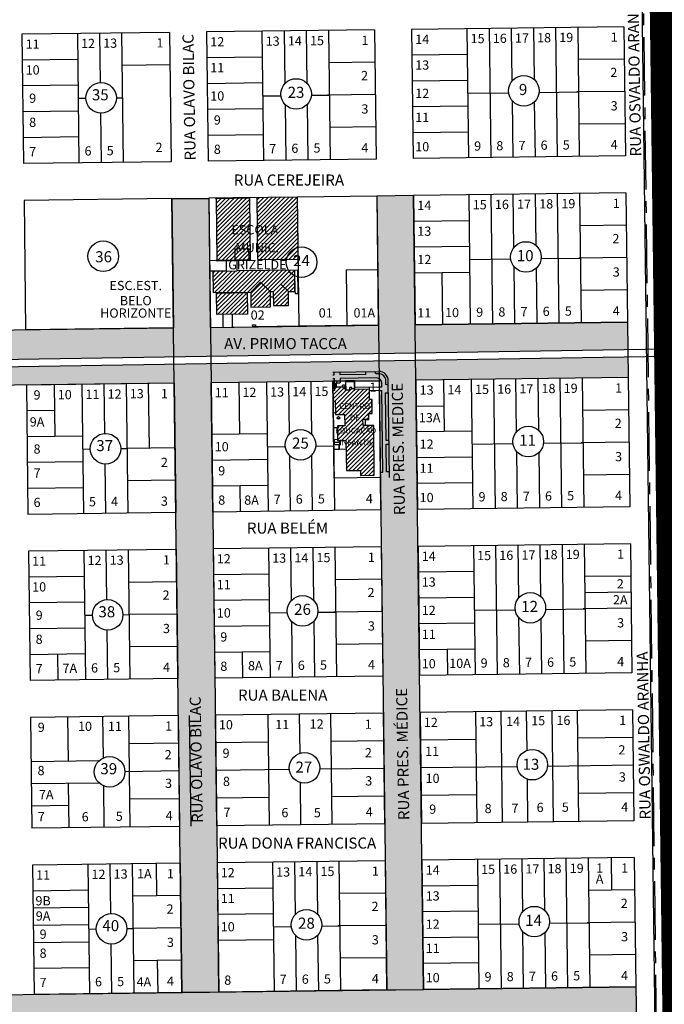
# Model space of a CAD drawing. Units: millimetres. Extents: x 2890 to 9063, y -132 to 4549.
# Drawn here: x 7838 to 8187, y 3235 to 3769 of the extents above; entities that cross this region are included whole.
import ezdxf
from ezdxf.enums import TextEntityAlignment as Align

# ---------------------------------------------------------------- set-up
doc = ezdxf.new("R2010")
doc.units = ezdxf.units.MM
for name, pattern in [('CENTER', [50.8, 31.75, -6.35, 6.35, -6.35]), ('CONTÍNUO', [0]), ('DASHED', [0.75, 0.5, -0.25])]:
    doc.linetypes.add(name, pattern=pattern)
for name, color, linetype in [('001pena01cor007', 30, 'CONTINUOUS'), ('3', 3, 'CONTINUOUS'), ('BAIRROS', 30, 'DASHED'), ('CENTRO DE EDUCAÇÃO INFANTIL', 7, 'CONTINUOUS'), ('ESCOLA MUNICIPAL GRISELD', 7, 'CONTINUOUS'), ('LOCAL_LOTEAM', 1, 'CONTINUOUS'), ('LOTES', 1, 'CONTINUOUS'), ('PASSEIO', 170, 'CONTINUOUS'), ('PASSEIO CONSTRUÇÕES', 170, 'CONTINUOUS'), ('RUAS_SEM_RECUO', 150, 'CONTINUOUS'), ('TEXTO LOTES', 2, 'CONTÍNUO'), ('TEXTO QUADRAS', 2, 'CONTÍNUO'), ('TEXTO RUAS', 2, 'CONTINUOUS')]:
    doc.layers.add(name, color=color, linetype=linetype)
doc.layers.add('PRETO 01', color=21, linetype='CONTINUOUS', lineweight=13)
doc.layers.add('PRETO 03', color=4, linetype='CONTINUOUS', lineweight=30)
doc.styles.get("Standard").update_dxf_attribs({"font": 'arial.ttf'})

# ---------------------------------------------------------------- blocks, each defined once
blk = doc.blocks.new('recuos')
at = {"layer": 'RUAS_SEM_RECUO'}
h = blk.add_hatch(color=256, dxfattribs=at)
h.dxf.hatch_style = 1
h.paths.add_polyline_path([(1901.83, 1801.01), (1881.83, 1800.69), (1886.11, 1460.28), (1906.11, 1460.53)])
h.paths.add_polyline_path([(1900.71, 1890.25), (1880.71, 1890.25), (1881.78, 1804.69), (1901.78, 1805.01)])
h.paths.add_polyline_path([(1899.25, 1550.67), (1897.88, 1629.23), (1888.57, 1629.07), (1889.94, 1550.51)], flags=24)
h = blk.add_hatch(color=256, dxfattribs=at)
h.dxf.hatch_style = 1
h.paths.add_polyline_path([(2011.7, 1891.89), (1991.7, 1891.64), (1992.77, 1806.46), (2012.77, 1806.78)])
h.paths.add_polyline_path([(2012.82, 1802.78), (1992.82, 1802.46), (1997.1, 1461.68), (2017.1, 1461.93)])
h.paths.add_polyline_path([(1904.23, 1536.57), (2002.35, 1536.57), (2002.35, 1545.88), (1904.23, 1545.88)], flags=9)
h.paths.add_polyline_path([(2008.71, 1717.38), (2007.26, 1800.58), (1997.96, 1800.41), (1999.41, 1717.22)], flags=24)
h.paths.add_polyline_path([(2011.43, 1551.84), (2009.97, 1635.74), (1998.54, 1635.55), (2000.01, 1551.64)], flags=24)
h = blk.add_hatch(color=256, dxfattribs=at)
h.dxf.hatch_style = 1
h.paths.add_polyline_path([(1722.55, 1806.04), (1719.95, 1806.04), (1722.73, 1818.26), (1492.82, 1815.37), (1492.82, 1785.37), (1679.98, 1787.72, -1.045422), (1691.4, 1787.86), (1881.96, 1790.25), (1881.83, 1800.69), (1723.36, 1798.15)])
h.paths.add_polyline_path([(1881.59, 1820.25), (1726.22, 1818.3), (1728.95, 1806.02), (1725.9, 1806.03), (1726.25, 1802.2), (1881.78, 1804.69)])
h.paths.add_polyline_path([(1992.82, 1802.46), (1901.83, 1801.01), (1901.96, 1790.51), (1992.95, 1791.65)])
h.paths.add_polyline_path([(1992.58, 1821.65), (1901.58, 1820.5), (1901.78, 1805.01), (1992.77, 1806.46)])
h.paths.add_polyline_path([(2127.57, 1823.34), (2012.58, 1821.9), (2012.77, 1806.78), (2127.75, 1808.62)])
h.paths.add_polyline_path([(2127.8, 1804.62), (2012.82, 1802.78), (2012.95, 1791.9), (2127.94, 1793.35)])
h.paths.add_polyline_path([(1506.96, 1794.93), (1584.14, 1794.93), (1584.14, 1804.24), (1506.96, 1804.24)], flags=24)
h.paths.add_polyline_path([(1907.52, 1807.09), (1984.7, 1807.09), (1984.7, 1816.4), (1907.52, 1816.4)], flags=24)
blk.add_hatch(color=256, dxfattribs=at).paths.add_polyline_path([(2132.09, 1443.37), (2131.84, 1463.37), (1741.87, 1458.47), (1742.12, 1438.47)])
for points in [[(1906.11, 1460.53), (1886.11, 1460.28), (1880.71, 1890.25), (1900.71, 1890.25), (1906.11, 1460.53)], [(2017.1, 1461.93), (2011.7, 1891.89), (1991.7, 1891.64), (1997.1, 1461.68), (2017.1, 1461.93)], [(1492.82, 1785.37), (1492.82, 1815.37), (1881.59, 1820.25)], [(1901.58, 1820.5), (1992.58, 1821.65)], [(2012.58, 1821.9), (2127.57, 1823.34), (2127.94, 1793.35), (2012.95, 1791.9)], [(1881.96, 1790.25), (1492.82, 1785.37)], [(1992.95, 1791.65), (1901.96, 1790.51)], [(1742.37, 1438.47), (1742.12, 1458.47), (2132.09, 1463.37), (2132.34, 1443.37), (1742.37, 1438.47)]]:
    blk.add_lwpolyline(points, dxfattribs=at)
blk = doc.blocks.new('CENTRO DE EDUCAÇÃO INFANTIL BELO')
at = {"layer": 'CENTRO DE EDUCAÇÃO INFANTIL'}
h = blk.add_hatch(dxfattribs=at)
h.set_pattern_fill('ANSI31', color=30, scale=0.5)
h.set_pattern_definition([(45, (-193586.66, -156546.8893), (-1.122532015, 1.122532015), [])])
h.paths.add_polyline_path([(21.44, 28.57), (15.69, 28.5), (15.65, 31.9), (18.75, 31.94), (18.71, 35.19), (20.56, 35.21), (20.47, 42.56), (19.17, 42.54), (19.1, 48.14), (11.3, 48.05), (11.3, 47.6), (11.15, 47.59), (11.14, 48.64), (10.99, 48.64), (9.54, 48.62), (9.53, 49.12), (8.33, 49.11), (8.34, 48.61), (8.35, 47.71), (6.15, 47.68), (6.14, 48.48), (5.64, 48.47), (5.63, 49.37), (1.32, 49.32), (0.23, 49.31), (0.25, 47.56), (-0.6, 47.55), (-0.52, 41.65), (0.63, 41.66), (0.72, 34.51), (5.72, 34.57), (5.79, 28.38), (1.84, 28.33), (1.85, 27.54), (1.87, 27.53), (1.85, 27.53), (1.94, 20.43), (6.44, 20.48), (6.65, 4.08), (13.65, 4.17), (14.25, 4.18), (14.28, 1.48), (21.78, 1.57)])
h.paths.add_polyline_path([(7.71, 30.54), (15.3, 30.54), (15.3, 35.2), (7.71, 35.2)], flags=24)
h.paths.add_polyline_path([(2.07, 17.05), (22.93, 17.05), (22.93, 21.71), (2.07, 21.71)], flags=9)
h.paths.add_polyline_path([(-0.57, 22.17), (26.39, 22.17), (26.39, 29.2), (-0.57, 29.2)], flags=9)
h.paths.add_polyline_path([(2.04, 36.6), (21.99, 36.6), (21.99, 41.43), (2.04, 41.43)], flags=9)
at = {"layer": '3'}
for p, q in [((11.09, 52.64), (-0.66, 52.5)), ((24.41, 47.41), (24.96, 3.31)), ((24.96, 3.31), (25, 0.31))]:
    blk.add_line(p, q, dxfattribs=at)
blk.add_lwpolyline([(11.24, 52.65), (24.34, 52.81), (24.41, 47.41)], dxfattribs=at)
at = {"layer": 'CENTRO DE EDUCAÇÃO INFANTIL'}
for p, q in [((6.46, 47.68), (6.41, 52.28)), ((10.94, 52.49), (10.99, 48.64)), ((11.25, 51.86), (11.25, 51.86)), ((11.26, 51.14), (11.26, 51.15)), ((11.27, 50.43), (11.27, 50.43)), ((11.28, 49.71), (11.28, 49.71)), ((11.15, 47.59), (11.3, 47.6)), ((0.71, 35.31), (-0.44, 35.3)), ((-0.02, 19.56), (3.08, 19.6)), ((2.8, 15.59), (2.77, 18.29))]:
    blk.add_line(p, q, dxfattribs=at)
at = {"layer": 'CENTRO DE EDUCAÇÃO INFANTIL', "color": 30}
for points in [[(0.23, 49.31), (0.25, 47.56), (-0.6, 47.55)], [(-0.52, 41.65), (0.63, 41.66), (0.72, 34.51), (5.72, 34.57), (5.79, 28.38), (1.84, 28.33), (1.94, 20.43), (6.44, 20.48), (6.65, 4.08), (13.65, 4.17), (14.25, 4.18), (14.28, 1.48), (21.78, 1.57), (21.44, 28.57), (15.69, 28.5), (15.65, 31.9), (18.75, 31.94), (18.71, 35.19), (20.56, 35.21), (20.47, 42.56), (19.17, 42.54), (19.1, 48.14), (11.3, 48.05)], [(5.64, 48.47), (5.63, 49.37), (1.32, 49.32)], [(6.15, 47.68), (6.14, 48.48), (5.64, 48.47)], [(9.54, 48.62), (9.53, 49.12), (8.33, 49.11), (8.34, 48.61), (8.35, 47.71), (6.15, 47.68)], [(9.54, 48.62), (10.99, 48.64), (11.14, 48.64)], [(17.09, 28.52), (17.05, 31.82), (18.85, 31.84), (18.81, 35.09), (20.66, 35.12), (20.57, 42.66), (19.27, 42.65), (19.21, 47.35), (19.18, 49.34)]]:
    blk.add_lwpolyline(points, dxfattribs=at)
at = {"layer": 'CENTRO DE EDUCAÇÃO INFANTIL'}
for points in [[(11.3, 47.6), (11.24, 52.8), (6.22, 52.73), (6.23, 52.28), (10.79, 52.34), (10.84, 48.64)], [(11.15, 47.59), (11.14, 48.64), (11.09, 52.64)], [(-0.35, 27.5), (1.87, 27.53), (1.85, 27.54)], [(6.5, 15.64), (-0.08, 15.55), (-0.11, 18.2), (2.77, 18.23), (2.8, 15.59), (-0.2, 15.55)], [(1.94, 20.88), (-0.04, 20.86), (-0.01, 18.26), (3.09, 18.3), (3.07, 20.44)]]:
    blk.add_lwpolyline(points, dxfattribs=at)
for radius in [0.7, 0.5]:
    blk.add_circle((2.38, 32.64), radius, dxfattribs=at)
blk.add_arc((5.2, 49.63), 0.88, 299.6552, 197.7839, dxfattribs=at)
at = {"layer": 'LOTES'}
for p, q in [((0, 0), (-0.66, 52.5)), ((25, 0.31), (0, 0))]:
    blk.add_line(p, q, dxfattribs=at)
at = {"layer": 'PASSEIO'}
for p, q in [((-0.72, 57.5), (24.28, 57.81)), ((-0.7, 56), (0.12, 56.01)), ((-0.68, 54), (0.14, 54.01)), ((0.12, 56.01), (0.1, 57.51)), ((3.27, 56.05), (3.26, 57.55)), ((22.82, 54.29), (3.3, 54.05)), ((3.3, 54.05), (3.32, 52.55)), ((24.38, 49.41), (25.88, 49.43)), ((25.88, 49.43), (25.86, 51.33)), ((30, 0.38), (29.34, 52.87)), ((24.41, 47.41), (25.91, 47.43)), ((26.46, 3.33), (25.91, 47.43)), ((28.27, 18.36), (29.77, 18.38)), ((24.96, 3.31), (26.46, 3.33))]:
    blk.add_line(p, q, dxfattribs=at)
for points in [[(0.16, 52.51), (0.14, 54.01)], [(17.08, 57.72), (17.1, 56.22), (3.27, 56.05)], [(29.75, 20.38), (28.25, 20.36), (27.92, 46.28), (29.42, 46.3)], [(29.96, 3.38), (28.46, 3.36), (28.27, 18.36)]]:
    blk.add_lwpolyline(points, dxfattribs=at)
blk.add_lwpolyline([(29.37, 50.29), (28.11, 50.78), (28.09, 52.61, 0.414214), (24.04, 56.56), (23.79, 56.55), (22.59, 56.54), (22.08, 57.78)], format="xyb", dxfattribs=at)
for centre, radius, start, end in [((22.86, 51.29), 3, 0.7198, 90.7198), ((24.34, 52.81), 5, 0.6964, 90.7239)]:
    blk.add_arc(centre, radius, start, end, dxfattribs=at)
at = {"layer": 'PASSEIO CONSTRUÇÕES'}
for p, q in [((0.24, 48.51), (-0.61, 48.5)), ((0.08, 52.51), (0.13, 48.51)), ((0.1, 51.51), (1.3, 51.52)), ((0.1, 51.07), (1.3, 51.08)), ((0.11, 50.63), (1.31, 50.64)), ((0.11, 50.19), (1.31, 50.2)), ((0.12, 49.75), (1.32, 49.76)), ((3.32, 52.55), (3.33, 51.65)), ((11.28, 49.25), (24.38, 49.41)), ((24.41, 47.41), (19.21, 47.35)), ((25.92, 46.65), (25.91, 46.66))]:
    blk.add_line(p, q, dxfattribs=at)
for points in [[(0.12, 49.31), (1.32, 49.32), (1.29, 51.62)], [(1.27, 52.52), (1.28, 51.62), (3.33, 51.65)]]:
    blk.add_lwpolyline(points, dxfattribs=at)
at = {"layer": 'PRETO 01'}
blk.add_line((0.09, 48.52), (0.09, 48.52), dxfattribs=at)
at = {"layer": 'PRETO 03'}
blk.add_line((10.94, 52.49), (6.22, 52.43), dxfattribs=at)
blk.add_lwpolyline([(0.16, 52.51), (0.01, 52.5), (0.02, 52.3), (-0.54, 52.29), (-0.54, 52.5), (-0.54, 52.5), (-0.66, 52.5), (-0.66, 52.5), (-0.54, 52.5)], dxfattribs=at)
at = {"layer": 'CENTRO DE EDUCAÇÃO INFANTIL'}
for s, p in [('CENTRO', (2.84, 37.46)), ('DE', (8.49, 31.31)), ('EDUCAÇÃO', (0.6, 24.24)), ('INFANTIL', (2.84, 17.82))]:
    blk.add_text(s, height=3.109, dxfattribs=at).set_placement(p)
blk = doc.blocks.new('ESCOLA MINIC. GRIZELDE')
at = {"layer": 'ESCOLA MUNICIPAL GRISELD'}
h = blk.add_hatch(dxfattribs=at)
h.set_pattern_fill('ANSI31', color=30, scale=0.5)
h.set_pattern_definition([(45, (-62389.0166, -87729.8856), (-1.122532015, 1.122532015), [])])
h.paths.add_polyline_path([(25.31, -68.59), (23.81, -68.61), (23.83, -69.71), (25.33, -69.69)])
h.paths.add_polyline_path([(28.02, -45.47), (33.39, -50.7), (34.99, -50.68), (39.04, -46.53), (43.19, -50.58), (46.74, -50.54), (46.59, -39.04), (15.5, -39.43), (9.5, -39.5), (2.2, -39.6), (2.34, -51.09), (22.79, -50.84)])
h.paths.add_polyline_path([(20.79, -51.16), (4.2, -51.37), (4.34, -62.97), (20.94, -62.76)])
h.paths.add_polyline_path([(33.39, -50.7), (28.02, -45.47), (22.79, -50.84), (22.89, -59.04), (33.49, -58.9)])
h.paths.add_polyline_path([(43.19, -50.58), (39.04, -46.53), (34.99, -50.68), (35.08, -58.18), (43.28, -58.08)])
h.paths.add_polyline_path([(48, 0.6), (26.25, 0.33), (26.67, -33.29), (48.42, -33.01)])
h.paths.add_polyline_path([(22.1, 0.13), (4.05, -0.1), (4.47, -33.72), (14.38, -33.59), (14.31, -27.39), (21.64, -27.3), (21.72, -33.5), (22.52, -33.49)])
h.paths.add_polyline_path([(21.64, -27.3), (14.31, -27.39), (14.38, -33.59), (21.72, -33.5)], flags=16)
h.paths.add_polyline_path([(12.62, -30.71), (40.03, -30.71), (40.03, -22.96), (12.62, -22.96)], flags=9)
h.paths.add_polyline_path([(9.55, -21.01), (40.48, -21.01), (40.48, -13.25), (9.55, -13.25)], flags=9)
h.paths.add_polyline_path([(7.6, -39.94), (45.12, -39.94), (45.12, -32.18), (7.6, -32.18)], flags=9)
at = {"layer": '3'}
for p, q in [((0, 0), (0.88, -69.99)), ((48.88, -69.39), (25.33, -69.69))]:
    blk.add_line(p, q, dxfattribs=at)
blk.add_lwpolyline([(48, 0.6), (0, 0), (0.88, -69.99), (23.83, -69.71)], dxfattribs=at)
at = {"layer": 'ESCOLA MUNICIPAL GRISELD', "color": 30, "ltscale": 2}
for p, q in [((22.1, 0.13), (22.52, -33.49)), ((4.05, -0.1), (4.47, -33.72)), ((4.08, -33.87), (22.87, -33.64))]:
    blk.add_line(p, q, dxfattribs=at)
at = {"layer": 'ESCOLA MUNICIPAL GRISELD', "color": 30}
for p, q in [((26.67, -33.29), (26.25, 0.33)), ((26.67, -33.29), (48.42, -33.01)), ((9.5, -39.5), (15.5, -39.43)), ((46.74, -50.84), (46.59, -39.04)), ((46.89, -50.83), (46.74, -39.04)), ((48.5, -51.61), (48.34, -39.02)), ((48.65, -51.61), (48.49, -39.01)), ((22.79, -50.84), (28.02, -45.47)), ((33.39, -50.7), (28.02, -45.47)), ((34.99, -50.68), (39.04, -46.53)), ((43.19, -50.58), (39.04, -46.53)), ((34.99, -50.68), (33.39, -50.7)), ((46.89, -50.83), (46.74, -50.84)), ((46.89, -50.83), (46.9, -51.63)), ((33.42, -53.4), (35.02, -53.38))]:
    blk.add_line(p, q, dxfattribs=at)
at = {"layer": 'ESCOLA MUNICIPAL GRISELD'}
blk.add_line((25.33, -69.69), (23.83, -69.71), dxfattribs=at)
at = {"layer": 'ESCOLA MUNICIPAL GRISELD', "color": 30, "ltscale": 2}
for points in [[(4.05, -0.1), (22.45, 0.13), (22.45, 0.28), (3.65, 0.05), (3.65, -0.1), (4.05, -0.1)], [(14.38, -33.59), (14.31, -27.39), (21.64, -27.3), (21.72, -33.5)], [(4.47, -33.72), (4.07, -33.72), (4.08, -33.87)], [(22.87, -33.64), (22.87, -33.49), (4.47, -33.72)]]:
    blk.add_lwpolyline(points, dxfattribs=at)
at = {"layer": 'ESCOLA MUNICIPAL GRISELD', "color": 30}
for points in [[(9.43, -33.8), (9.5, -39.5), (2.2, -39.6), (2.34, -51.09), (22.79, -50.84), (22.89, -59.04), (33.49, -58.9), (33.39, -50.7)], [(48.49, -39.01), (15.5, -39.43), (15.42, -33.73)], [(34.99, -50.68), (35.08, -58.18), (43.28, -58.08), (43.19, -50.58)], [(43.19, -50.58), (46.74, -50.54)], [(46.9, -51.63), (48.65, -51.61)], [(23.83, -69.71), (23.81, -68.61), (25.31, -68.59), (25.33, -69.69)]]:
    blk.add_lwpolyline(points, dxfattribs=at)
blk.add_lwpolyline([(4.2, -51.37), (20.79, -51.16), (20.94, -62.76), (4.34, -62.97)], close=True, dxfattribs=at)
at = {"layer": 'LOTES'}
blk.add_line((48, 0.6), (48.88, -69.39), dxfattribs=at)
at = {"layer": 'PASSEIO CONSTRUÇÕES'}
for p, q in [((9.43, -33.8), (0.43, -33.92)), ((9.5, -39.5), (0.5, -39.62)), ((7.66, -62.77), (7.66, -69.91)), ((12.66, -62.87), (12.66, -69.85))]:
    blk.add_line(p, q, dxfattribs=at)
at = {"layer": 'ESCOLA MUNICIPAL GRISELD'}
for s, p in [('ESCOLA', (25.01, -19.63)), ('MUNIC.', (26.33, -29.34)), ('GRIZELDE', (26.36, -38.56))]:
    blk.add_text(s, height=5, dxfattribs=at).set_placement(p, align=Align.CENTER)

msp = doc.modelspace()

# ---------------------------------------------------------------- linework, layer by layer
at = {"layer": '001pena01cor007', "linetype": 'CENTER', "const_width": 14.52}
msp.add_lwpolyline([(5329.06, 4218.61), (5356.1, 4235.68), (5362.71, 4266.64), (5385.99, 4313.79), (5405.91, 4333.42), (5442.02, 4367.12), (5466.53, 4379.31), (5488.66, 4413.24), (6456.01, 4435.91), (6498.39, 3703.58), (7942.6, 4167.92), (7937.74, 4385.47), (8177.63, 4489.54), (8195.05, 3103.14), (8062.59, 3058.79), (8061.48, 353.75), (7126.03, 352.63)], dxfattribs=at)
at = {"layer": '3'}
for p, q in [((8166.5, 4466.94), (8183.56, 3109.2)), ((8165.32, 3764.91), (8050.33, 3763.47)), ((8165.32, 3764.91), (8166.2, 3694.92)), ((7919.34, 3761.82), (7839.34, 3760.82)), ((7839.34, 3760.82), (7840.22, 3690.82)), ((7919.34, 3761.82), (7920.22, 3691.83)), ((8030.33, 3763.21), (7939.33, 3762.07)), ((7939.33, 3762.07), (7940.21, 3692.08)), ((8030.33, 3763.21), (8031.21, 3693.22)), ((8050.33, 3763.47), (8051.21, 3693.47)), ((7920.22, 3691.83), (7840.22, 3690.82)), ((8031.21, 3693.22), (7940.21, 3692.08)), ((8166.2, 3694.92), (8051.21, 3693.47)), ((8166.45, 3674.92), (8051.46, 3673.47)), ((8166.45, 3674.92), (8167.33, 3604.92)), ((7920.47, 3671.83), (7840.47, 3670.82)), ((7840.47, 3670.82), (7841.35, 3600.83)), ((7920.47, 3671.83), (7921.35, 3601.83)), ((8031.46, 3673.22), (7988.46, 3672.68)), ((8031.46, 3673.22), (8032.34, 3603.23)), ((8051.46, 3673.47), (8052.34, 3603.48)), ((8167.33, 3604.92), (8052.34, 3603.48)), ((7921.35, 3601.83), (7841.35, 3600.83)), ((8032.34, 3603.23), (7989.34, 3602.69)), ((8032.71, 3573.23), (7941.72, 3572.09)), ((8032.71, 3573.23), (8033.59, 3503.24)), ((8167.7, 3574.93), (8052.71, 3573.48)), ((8052.71, 3573.48), (8053.59, 3503.49)), ((8167.7, 3574.93), (8168.58, 3504.93)), ((7921.72, 3571.84), (7841.73, 3570.83)), ((7841.73, 3570.83), (7842.61, 3500.84)), ((7921.72, 3571.84), (7922.6, 3501.84)), ((7941.72, 3572.09), (7942.6, 3502.09)), ((8168.58, 3504.93), (8053.59, 3503.49)), ((7922.6, 3501.84), (7842.61, 3500.84)), ((8033.59, 3503.24), (7942.6, 3502.09)), ((8033.85, 3483.24), (7942.85, 3482.09)), ((7942.85, 3482.09), (7943.73, 3412.1)), ((8033.85, 3483.24), (8034.72, 3413.24)), ((8168.83, 3484.93), (8053.84, 3483.49)), ((8053.84, 3483.49), (8054.72, 3413.49)), ((8168.83, 3484.93), (8169.71, 3414.94)), ((7922.85, 3481.84), (7842.86, 3480.84)), ((7842.86, 3480.84), (7843.74, 3410.84)), ((7922.85, 3481.84), (7923.73, 3411.85)), ((8034.72, 3413.24), (7943.73, 3412.1)), ((8169.71, 3414.94), (8054.72, 3413.49)), ((7923.73, 3411.85), (7843.74, 3410.84)), ((7923.99, 3391.85), (7843.99, 3390.84)), ((7923.99, 3391.85), (7924.74, 3331.85)), ((8034.98, 3393.24), (7943.98, 3392.1)), ((7943.98, 3392.1), (7944.74, 3332.11)), ((8034.98, 3393.24), (8035.73, 3333.25)), ((8169.97, 3394.94), (8054.97, 3393.5)), ((8054.97, 3393.5), (8055.73, 3333.5)), ((8169.97, 3394.94), (8170.72, 3334.94)), ((7843.99, 3390.84), (7844.75, 3330.85)), ((8035.73, 3333.25), (7944.74, 3332.11)), ((8170.72, 3334.94), (8055.73, 3333.5)), ((7924.74, 3331.85), (7844.75, 3330.85)), ((7924.99, 3311.86), (7845, 3310.85)), ((7924.99, 3311.86), (7925.87, 3241.86)), ((8035.98, 3313.25), (7944.99, 3312.11)), ((7944.99, 3312.11), (7945.87, 3242.11)), ((8035.98, 3313.25), (8036.86, 3243.26)), ((8170.97, 3314.95), (8055.98, 3313.5)), ((8055.98, 3313.5), (8056.86, 3243.51)), ((8170.97, 3314.95), (8171.85, 3244.95)), ((7845, 3310.85), (7845.88, 3240.86)), ((8036.86, 3243.26), (7945.87, 3242.11)), ((8171.85, 3244.95), (8056.86, 3243.51)), ((7925.87, 3241.86), (7845.88, 3240.86))]:
    msp.add_line(p, q, dxfattribs=at)
at = {"layer": 'BAIRROS', "linetype": 'CENTER', "lineweight": -2}
msp.add_lwpolyline([(6488.55, 3686.31), (7953.39, 4157.28), (7948.51, 4375.62), (8167.18, 4470.48), (8184.3, 3107.82), (8051.94, 3063.51), (8050.83, 361.43)], dxfattribs=at)
at = {"layer": 'LOCAL_LOTEAM'}
for p, q in [((7766.01, 3583.78), (8306.61, 3592.43)), ((7763.13, 3579.73), (8306.61, 3588.43))]:
    msp.add_line(p, q, dxfattribs=at)
at = {"layer": 'LOTES'}
for p, q in [((7869.34, 3761.19), (7870.22, 3691.2)), ((7881.34, 3761.34), (7881.68, 3734.62)), ((7893.34, 3761.49), (7894.22, 3691.5)), ((7969.33, 3762.45), (7970.21, 3692.45)), ((7981.33, 3762.6), (7981.69, 3734.08)), ((7993.33, 3762.75), (7993.69, 3734.33)), ((8005.33, 3762.9), (8006.21, 3692.91)), ((8080.32, 3763.84), (8081.2, 3693.85)), ((8092.32, 3763.99), (8093.2, 3694)), ((8104.32, 3764.14), (8104.68, 3735.38)), ((8116.32, 3764.3), (8116.67, 3736.4)), ((8128.32, 3764.45), (8129.2, 3694.45)), ((8140.32, 3764.6), (8141.2, 3694.6)), ((8080.5, 3749.84), (8050.5, 3749.47)), ((7869.52, 3747.19), (7839.52, 3746.82)), ((7919.56, 3744.32), (7893.56, 3743.99)), ((7969.51, 3748.45), (7939.51, 3748.07)), ((8030.55, 3745.72), (8005.55, 3745.4)), ((8165.54, 3747.41), (8140.54, 3747.1)), ((7869.69, 3733.19), (7839.69, 3732.82)), ((7969.68, 3734.45), (7939.69, 3734.07)), ((8080.68, 3735.85), (8050.68, 3735.47)), ((7969.77, 3727.45), (7979.59, 3727.57)), ((7996.05, 3727.78), (8005.77, 3727.9)), ((8030.77, 3728.22), (8004.77, 3727.89)), ((8080.76, 3728.85), (8102.96, 3729.12)), ((8119.39, 3729.33), (8140.76, 3729.6)), ((8165.76, 3729.91), (8139.76, 3729.59)), ((7869.78, 3726.19), (7873.96, 3726.25)), ((7890.51, 3726.46), (7893.78, 3726.5)), ((7981.83, 3722.78), (7982.21, 3692.6)), ((7993.83, 3722.83), (7994.21, 3692.76)), ((8104.81, 3724.91), (8105.2, 3694.15)), ((8116.82, 3724.19), (8117.2, 3694.3)), ((7869.87, 3719.2), (7839.87, 3718.82)), ((7881.88, 3718.1), (7882.22, 3691.35)), ((7969.86, 3720.45), (7939.86, 3720.07)), ((8080.85, 3721.85), (8050.85, 3721.47)), ((8165.98, 3712.41), (8140.98, 3712.1)), ((7970.04, 3706.45), (7940.04, 3706.08)), ((8030.99, 3710.72), (8005.99, 3710.4)), ((8081.03, 3707.85), (8051.03, 3707.47)), ((7870.04, 3705.2), (7840.05, 3704.82)), ((8105.81, 3645.38), (8105.45, 3674.15)), ((8117.8, 3646.4), (8117.45, 3674.3)), ((8130.33, 3604.46), (8129.45, 3674.45)), ((8142.33, 3604.61), (8141.45, 3674.6)), ((7988.46, 3672.68), (7988.79, 3646.79)), ((8082.33, 3603.86), (8081.45, 3673.85)), ((8094.33, 3604.01), (8093.45, 3674)), ((8081.63, 3659.85), (8051.63, 3659.47)), ((8166.67, 3657.42), (8141.67, 3657.11)), ((8081.81, 3645.85), (8051.81, 3645.48)), ((8081.89, 3638.85), (8104.09, 3639.13)), ((8120.52, 3639.34), (8141.89, 3639.61)), ((8166.89, 3639.92), (8140.89, 3639.59)), ((8031.96, 3633.22), (8014.96, 3633.01)), ((8014.96, 3633.01), (8015.34, 3603.01)), ((8081.98, 3631.85), (8051.98, 3631.48)), ((8067.34, 3603.67), (8066.98, 3631.66)), ((8106.33, 3604.16), (8105.95, 3634.92)), ((8118.33, 3604.31), (8117.96, 3634.2)), ((7989, 3630.24), (7989.34, 3602.69)), ((8167.11, 3622.42), (8142.11, 3622.11)), ((7995.72, 3572.76), (7996.07, 3544.35)), ((8007.72, 3572.92), (8008.6, 3502.92)), ((8067.71, 3573.67), (8068.06, 3545.67)), ((8082.71, 3573.86), (8083.59, 3503.86)), ((8094.71, 3574.01), (8095.59, 3504.01)), ((8106.71, 3574.16), (8107.07, 3545.39)), ((8118.71, 3574.31), (8119.06, 3546.41)), ((8130.71, 3574.46), (8131.59, 3504.47)), ((8142.71, 3574.61), (8143.59, 3504.62)), ((7856.73, 3571.02), (7857.08, 3543.02)), ((7871.73, 3571.21), (7872.61, 3501.21)), ((7883.73, 3571.36), (7884.06, 3544.64)), ((7895.73, 3571.51), (7896.61, 3501.51)), ((7907.72, 3571.66), (7908.16, 3536.66)), ((7956.72, 3572.27), (7957.07, 3544.28)), ((7971.72, 3572.46), (7972.6, 3502.47)), ((7983.72, 3572.61), (7984.08, 3544.09)), ((7856.9, 3557.02), (7841.91, 3556.83)), ((8052.89, 3559.48), (8067.89, 3559.67)), ((8167.92, 3557.43), (8142.93, 3557.11)), ((7872.08, 3543.21), (7842.08, 3542.83)), ((7972.07, 3544.47), (7942.07, 3544.09)), ((8083.06, 3545.86), (8053.07, 3545.48)), ((7872.17, 3536.21), (7876.35, 3536.26)), ((7892.9, 3536.47), (7896.17, 3536.51)), ((7922.16, 3536.84), (7896.17, 3536.51)), ((7972.16, 3537.47), (7981.97, 3537.59)), ((7998.44, 3537.8), (8008.16, 3537.92)), ((8083.15, 3538.86), (8105.34, 3539.14)), ((8121.77, 3539.35), (8143.15, 3539.61)), ((8168.14, 3539.93), (8142.15, 3539.6)), ((7972.25, 3530.47), (7942.25, 3530.09)), ((7984.22, 3532.8), (7984.6, 3502.62)), ((7996.22, 3532.85), (7996.6, 3502.77)), ((8083.24, 3531.86), (8053.24, 3531.48)), ((8107.2, 3534.93), (8107.59, 3504.16)), ((8119.21, 3534.21), (8119.59, 3504.32)), ((7872.26, 3529.21), (7842.26, 3528.83)), ((7884.27, 3528.12), (7884.61, 3501.36)), ((8033.37, 3520.73), (8008.38, 3520.42)), ((8168.36, 3522.43), (8143.37, 3522.12)), ((7872.43, 3515.21), (7842.43, 3514.83)), ((7922.38, 3519.34), (7896.39, 3519.01)), ((7972.42, 3516.47), (7942.43, 3516.09)), ((7957.42, 3516.28), (7957.6, 3502.28)), ((8083.41, 3517.86), (8053.42, 3517.49)), ((7972.85, 3482.47), (7973.73, 3412.48)), ((7984.85, 3482.62), (7985.21, 3454.1)), ((7996.85, 3482.77), (7997.21, 3454.35)), ((8008.85, 3482.92), (8009.73, 3412.93)), ((8083.84, 3483.86), (8084.72, 3413.87)), ((8095.84, 3484.02), (8096.72, 3414.02)), ((8107.84, 3484.17), (8108.2, 3455.4)), ((8119.84, 3484.32), (8120.19, 3456.42)), ((8131.84, 3484.47), (8132.72, 3414.47)), ((8143.84, 3484.62), (8144.72, 3414.62)), ((7872.86, 3481.21), (7873.74, 3411.22)), ((7884.86, 3481.36), (7885.19, 3454.65)), ((7896.86, 3481.52), (7897.74, 3411.52)), ((7873.03, 3467.22), (7843.04, 3466.84)), ((7973.03, 3468.47), (7943.03, 3468.09)), ((8084.02, 3469.87), (8054.02, 3469.49)), ((8169.05, 3467.43), (8144.06, 3467.12)), ((7923.07, 3464.34), (7897.08, 3464.02)), ((8034.07, 3465.74), (8009.07, 3465.42)), ((8084.19, 3455.87), (8054.2, 3455.49)), ((8169.16, 3458.68), (8144.17, 3458.37)), ((7873.21, 3453.22), (7843.21, 3452.84)), ((7973.2, 3454.47), (7943.2, 3454.1)), ((7873.3, 3446.22), (7877.48, 3446.27)), ((7894.03, 3446.48), (7897.3, 3446.52)), ((7923.29, 3446.84), (7897.3, 3446.52)), ((7973.29, 3447.47), (7983.11, 3447.6)), ((7999.57, 3447.8), (8009.29, 3447.93)), ((8034.29, 3448.24), (8008.29, 3447.91)), ((8084.28, 3448.87), (8106.48, 3449.15)), ((8108.33, 3444.93), (8108.72, 3414.17)), ((8122.9, 3449.35), (8144.28, 3449.62)), ((8169.27, 3449.94), (8143.28, 3449.61)), ((7973.38, 3440.47), (7943.38, 3440.1)), ((7985.35, 3442.81), (7985.73, 3412.63)), ((7997.35, 3442.85), (7997.73, 3412.78)), ((8084.37, 3441.87), (8054.37, 3441.49)), ((8120.34, 3444.21), (8120.72, 3414.32)), ((7873.39, 3439.22), (7843.39, 3438.84)), ((7885.4, 3438.12), (7885.74, 3411.37)), ((7923.51, 3429.35), (7897.52, 3429.02)), ((8034.51, 3430.74), (8009.51, 3430.43)), ((8169.49, 3432.44), (8144.5, 3432.12)), ((7873.56, 3425.22), (7843.56, 3424.84)), ((7858.56, 3425.03), (7858.74, 3411.03)), ((7973.55, 3426.47), (7943.56, 3426.1)), ((7958.56, 3426.29), (7958.73, 3412.29)), ((8084.55, 3427.87), (8054.55, 3427.49)), ((8069.55, 3427.68), (8069.72, 3413.68)), ((7896.99, 3391.51), (7897.74, 3331.51)), ((7972.48, 3392.46), (7973.23, 3332.46)), ((7989.48, 3392.67), (7989.75, 3371.37)), ((8006.48, 3392.89), (8007.23, 3332.89)), ((8084.97, 3393.87), (8085.73, 3333.88)), ((8098.72, 3394.04), (8099.48, 3334.05)), ((8112.47, 3394.22), (8112.74, 3372.96)), ((8126.22, 3394.39), (8126.97, 3334.39)), ((8139.97, 3394.56), (8140.72, 3334.57)), ((7863.99, 3391.1), (7864.29, 3367.1)), ((7882.99, 3391.33), (7883.27, 3368.87)), ((7924.17, 3376.85), (7897.18, 3376.51)), ((7972.67, 3377.46), (7944.17, 3377.1)), ((8035.16, 3378.25), (8006.67, 3377.89)), ((8085.16, 3378.87), (8055.16, 3378.5)), ((8170.15, 3379.94), (8140.16, 3379.56)), ((7881.03, 3367.31), (7844.29, 3366.85)), ((8170.34, 3364.94), (8123.97, 3364.36)), ((7924.36, 3361.85), (7895.1, 3361.48)), ((7984.17, 3362.6), (7944.36, 3362.1)), ((8035.35, 3363.25), (8000.64, 3362.81)), ((8107.54, 3364.15), (8055.35, 3363.5)), ((7881.22, 3355.31), (7844.44, 3354.85)), ((7864.44, 3355.1), (7864.74, 3331.1)), ((7989.95, 3355.63), (7990.23, 3332.68)), ((8112.93, 3357.27), (8113.22, 3334.22)), ((7883.46, 3353.84), (7883.74, 3331.34)), ((8085.54, 3348.88), (8055.54, 3348.5)), ((8170.53, 3349.94), (8140.53, 3349.57)), ((7924.55, 3346.85), (7897.55, 3346.51)), ((7973.05, 3347.46), (7944.55, 3347.1)), ((8035.54, 3348.25), (8007.04, 3347.89)), ((7864.59, 3343.1), (7844.59, 3342.85)), ((7898.99, 3311.53), (7899.87, 3241.53)), ((7911.99, 3311.69), (7912.21, 3294.19)), ((7974.99, 3312.48), (7975.87, 3242.49)), ((7986.99, 3312.63), (7987.34, 3284.11)), ((7998.98, 3312.79), (7999.34, 3284.37)), ((8010.98, 3312.94), (8011.86, 3242.94)), ((8085.98, 3313.88), (8086.86, 3243.88)), ((8097.98, 3314.03), (8098.86, 3244.03)), ((8109.98, 3314.18), (8110.34, 3285.41)), ((8121.97, 3314.33), (8122.33, 3286.43)), ((8133.97, 3314.48), (8134.85, 3244.49)), ((8145.97, 3314.63), (8146.85, 3244.64)), ((8158.47, 3314.79), (8158.69, 3297.29)), ((7874.99, 3311.23), (7875.87, 3241.23)), ((7886.99, 3311.38), (7887.33, 3284.66)), ((7875.17, 3297.23), (7845.17, 3296.85)), ((7975.16, 3298.48), (7945.16, 3298.11)), ((8036.2, 3295.75), (8011.2, 3295.44)), ((8086.15, 3299.88), (8056.16, 3299.5)), ((8171.19, 3297.45), (8146.19, 3297.13)), ((7925.21, 3294.36), (7899.21, 3294.03)), ((7875.29, 3287.89), (7845.29, 3287.51)), ((8086.33, 3285.88), (8056.33, 3285.5)), ((7975.34, 3284.49), (7945.34, 3284.11)), ((8125.04, 3279.37), (8146.41, 3279.63)), ((8171.41, 3279.95), (8145.41, 3279.62)), ((7875.4, 3278.56), (7845.41, 3278.18)), ((7875.43, 3276.23), (7879.62, 3276.28)), ((7896.17, 3276.49), (7899.43, 3276.53)), ((7925.43, 3276.86), (7899.43, 3276.53)), ((7975.43, 3277.49), (7985.24, 3277.61)), ((8001.71, 3277.82), (8011.42, 3277.94)), ((8036.42, 3278.25), (8010.42, 3277.93)), ((8086.42, 3278.88), (8108.61, 3279.16)), ((8110.47, 3274.95), (8110.85, 3244.19)), ((8122.48, 3274.23), (8122.85, 3244.34)), ((7875.52, 3269.23), (7845.52, 3268.85)), ((7975.51, 3270.49), (7945.52, 3270.11)), ((7987.49, 3272.82), (7987.86, 3242.64)), ((7999.49, 3272.87), (7999.86, 3242.79)), ((8086.51, 3271.88), (8056.51, 3271.5)), ((7887.54, 3268.14), (7887.87, 3241.38)), ((7925.65, 3259.36), (7899.65, 3259.03)), ((7912.65, 3259.2), (7912.87, 3241.7)), ((8036.64, 3260.75), (8011.64, 3260.44)), ((8171.63, 3262.45), (8146.63, 3262.14)), ((7875.7, 3255.23), (7845.7, 3254.85)), ((8086.68, 3257.88), (8056.68, 3257.51))]:
    msp.add_line(p, q, dxfattribs=at)
at = {"layer": 'PASSEIO'}
msp.add_line((7929.98, 3391.92), (7930.74, 3331.93), dxfattribs=at)
at = {"layer": 'TEXTO QUADRAS'}
for centre in [(8111.16, 3730.22), (7882.24, 3726.37), (7987.81, 3728.51), (7883.37, 3640.61), (8112.29, 3640.23), (7990.78, 3637.4), (7990.2, 3538.52), (8113.55, 3540.24), (7884.62, 3536.38), (7991.33, 3448.53), (8114.68, 3450.25), (7885.76, 3446.39), (7992.4, 3363.53), (8115.74, 3365.25), (7886.82, 3361.4), (7993.46, 3278.54), (8116.81, 3280.26), (7887.89, 3276.4)]:
    msp.add_circle(centre, 8.28, dxfattribs=at)

# ---------------------------------------------------------------- block references
at = {"layer": 'CENTRO DE EDUCAÇÃO INFANTIL'}
msp.add_blockref('CENTRO DE EDUCAÇÃO INFANTIL BELO', (8008.38, 3520.42), dxfattribs=at)
at = {"layer": 'ESCOLA MUNICIPAL GRISELD'}
msp.add_blockref('ESCOLA MINIC. GRIZELDE', (7940.47, 3672.08), dxfattribs=at)
at = {"layer": 'RUAS_SEM_RECUO'}
msp.add_blockref('recuos', (6039.77, 1781.58), dxfattribs=at)

# ---------------------------------------------------------------- texts
at = {"layer": 'TEXTO LOTES'}
for s, p in [('12', (7945.13, 3754.25)), ('13', (7975.13, 3754.62)), ('14', (7987.13, 3754.77)), ('15', (7999.13, 3754.92)), ('1', (8025.08, 3755.07)), ('14', (8056.12, 3755.64)), ('15', (8086.12, 3756.02)), ('16', (8098.12, 3756.17)), ('17', (8110.12, 3756.32)), ('18', (8122.12, 3756.47)), ('19', (8134.11, 3756.62)), ('1', (8160.07, 3756.77)), ('11', (7845.14, 3752.99)), ('12', (7875.14, 3753.37)), ('13', (7887.13, 3753.52)), ('1', (7914.09, 3753.68)), ('10', (7845.14, 3739.03)), ('11', (7945.13, 3740.28)), ('13', (8056.12, 3741.68)), ('2', (8024.88, 3735.97)), ('2', (8159.87, 3737.67)), ('9', (7845.14, 3723.7)), ('10', (7945.13, 3724.95)), ('12', (8056.12, 3726.35)), ('3', (8025.08, 3717.88)), ('3', (8160.07, 3719.58)), ('9', (7945.13, 3711.92)), ('11', (8056.12, 3713.32)), ('8', (7845.14, 3710.67)), ('2', (7913.61, 3697.11)), ('8', (7945.13, 3696.04)), ('7', (7975.13, 3696.42)), ('6', (7987.13, 3696.57)), ('5', (7999.13, 3696.72)), ('4', (8025.08, 3696.87)), ('10', (8056.12, 3697.44)), ('9', (8086.12, 3697.82)), ('8', (8098.12, 3697.97)), ('7', (8110.12, 3698.12)), ('6', (8122.12, 3698.27)), ('5', (8134.11, 3698.42)), ('4', (8160.07, 3698.56)), ('7', (7845.14, 3694.79)), ('6', (7875.14, 3695.16)), ('5', (7887.13, 3695.32)), ('14', (8057.25, 3665.65)), ('15', (8087.25, 3666.02)), ('16', (8099.25, 3666.18)), ('17', (8111.25, 3666.33)), ('18', (8123.25, 3666.48)), ('19', (8135.25, 3666.63)), ('1', (8161.2, 3666.77)), ('13', (8057.25, 3651.69)), ('2', (8161, 3647.68)), ('12', (8057.25, 3636.35)), ('3', (8161.2, 3629.59)), ('02', (7967, 3606.27)), ('01', (8003.84, 3607.45)), ('01A', (8024.77, 3607.45)), ('11', (8057.25, 3607.45)), ('10', (8072.25, 3607.63)), ('9', (8087.25, 3607.82)), ('8', (8099.25, 3607.97)), ('7', (8111.25, 3608.12)), ('6', (8123.25, 3608.27)), ('5', (8135.25, 3608.43)), ('4', (8161.2, 3608.57)), ('9', (7847.52, 3563)), ('10', (7862.52, 3563.19)), ('11', (7877.52, 3563.38)), ('12', (7889.52, 3563.53)), ('13', (7901.52, 3563.68)), ('1', (7916.48, 3563.69)), ('11', (7947.52, 3564.26)), ('12', (7962.52, 3564.45)), ('13', (7977.51, 3564.64)), ('14', (7989.51, 3564.79)), ('15', (8001.51, 3564.94)), ('1', (8029.44, 3567.23)), ('13', (8058.51, 3565.66)), ('14', (8073.51, 3565.84)), ('15', (8088.51, 3566.03)), ('16', (8100.5, 3566.18)), ('17', (8112.5, 3566.33)), ('18', (8124.5, 3566.49)), ('19', (8136.5, 3566.64)), ('1', (8162.46, 3566.78)), ('9A', (7847.52, 3548.41)), ('13A', (8060.14, 3550.68)), ('2', (8162.25, 3547.68)), ('12', (8058.51, 3536.36)), ('8', (7847.52, 3533.71)), ('10', (7947.52, 3534.97)), ('2', (7916.48, 3526.5)), ('3', (8162.46, 3529.6)), ('7', (7847.52, 3520.68)), ('9', (7947.52, 3521.94)), ('11', (8058.51, 3523.33)), ('6', (7847.52, 3504.8)), ('5', (7877.52, 3505.18)), ('4', (7889.52, 3505.33)), ('3', (7916.48, 3505.49)), ('8', (7947.52, 3506.06)), ('8A', (7963.67, 3506.06)), ('7', (7977.51, 3506.44)), ('6', (7989.51, 3506.59)), ('5', (8001.51, 3506.74)), ('4', (8027.47, 3506.88)), ('10', (8058.51, 3507.45)), ('9', (8088.51, 3507.83)), ('8', (8100.5, 3507.98)), ('7', (8112.5, 3508.13)), ('6', (8124.5, 3508.28)), ('5', (8136.5, 3508.43)), ('4', (8162.46, 3508.58)), ('11', (7848.66, 3473.01)), ('12', (7878.65, 3473.39)), ('13', (7890.65, 3473.54)), ('1', (7917.61, 3473.7)), ('12', (7948.65, 3474.27)), ('13', (7978.65, 3474.65)), ('14', (7990.64, 3474.8)), ('15', (8002.64, 3474.95)), ('1', (8028.6, 3475.09)), ('14', (8059.64, 3475.66)), ('15', (8089.64, 3476.04)), ('16', (8101.64, 3476.19)), ('17', (8113.63, 3476.34)), ('18', (8125.63, 3476.49)), ('19', (8137.63, 3476.64)), ('1', (8163.59, 3476.79)), ('13', (8059.64, 3461.7)), ('10', (7848.66, 3459.05)), ('11', (7948.65, 3460.31)), ('2', (8028.39, 3455.99)), ('2', (8163.38, 3460.7)), ('2', (7917.4, 3454.6)), ('2A', (8163.38, 3452.06)), ('10', (7948.65, 3444.97)), ('12', (8059.64, 3446.37)), ('9', (7848.66, 3443.72)), ('3', (7917.61, 3436.51)), ('3', (8028.6, 3437.91)), ('3', (8163.59, 3439.6)), ('8', (7848.66, 3430.69)), ('9', (7948.65, 3431.95)), ('11', (8059.64, 3433.34)), ('5', (8137.63, 3418.44)), ('4', (8163.59, 3418.59)), ('7', (7848.66, 3414.81)), ('7A', (7865.28, 3415)), ('6', (7878.65, 3415.19)), ('5', (7890.65, 3415.34)), ('4', (7917.61, 3415.5)), ('8', (7948.65, 3416.07)), ('8A', (7965.76, 3416.4)), ('7', (7978.65, 3416.44)), ('6', (7990.64, 3416.59)), ('5', (8002.64, 3416.74)), ('4', (8028.6, 3416.89)), ('10', (8059.64, 3417.46)), ('10A', (8076.62, 3417.65)), ('9', (8089.64, 3417.84)), ('8', (8101.64, 3417.99)), ('7', (8113.63, 3418.14)), ('6', (8125.63, 3418.29)), ('15', (8118.93, 3386.64)), ('16', (8132.6, 3386.77)), ('1', (8164.72, 3386.8)), ('9', (7849.79, 3383.02)), ('10', (7873.48, 3383.55)), ('11', (7889.72, 3383.55)), ('1', (7918.74, 3383.71)), ('10', (7949.8, 3384.4)), ('11', (7980.33, 3384.52)), ('12', (7998.94, 3384.82)), ('1', (8026.88, 3384.69)), ('12', (8060.77, 3385.67)), ('13', (8090.77, 3386.05)), ('14', (8105.34, 3386.2)), ('2', (8164.26, 3370.78)), ('2', (7918.53, 3368.15)), ('9', (7949.88, 3368.99)), ('2', (8026.96, 3369.27)), ('11', (8061.46, 3370.01)), ('8', (7849.67, 3359.59)), ('10', (8061.72, 3355.37)), ('3', (8164.51, 3356.14)), ('3', (7918.74, 3352.69)), ('8', (7950.08, 3353.73)), ('3', (8027.17, 3354.01)), ('7A', (7852.5, 3346.55)), ('9', (8061.8, 3338.67)), ('8', (8091.8, 3339.05)), ('7', (8106.36, 3339.2)), ('6', (8119.96, 3339.65)), ('5', (8133.62, 3339.78)), ('4', (8165.75, 3339.8)), ('7', (7849.79, 3334.55)), ('6', (7873.58, 3334.55)), ('5', (7892.04, 3334.84)), ('4', (7919.04, 3335.18)), ('7', (7950.37, 3336.96)), ('6', (7981.75, 3336.8)), ('5', (7999.32, 3336.77)), ('4', (8027.45, 3337.25)), ('18', (8127.77, 3306.51)), ('19', (8139.77, 3306.66)), ('1', (8152.17, 3306.8)), ('1', (8165.72, 3306.8)), ('11', (7850.79, 3303.03)), ('12', (7880.79, 3303.4)), ('13', (7892.79, 3303.55)), ('1A', (7905.64, 3303.71)), ('1', (7919.74, 3303.71)), ('12', (7950.78, 3304.28)), ('13', (7980.78, 3304.66)), ('14', (7992.78, 3304.81)), ('15', (8004.78, 3304.96)), ('1', (8030.73, 3305.11)), ('14', (8061.77, 3305.68)), ('15', (8091.77, 3306.05)), ('16', (8103.77, 3306.2)), ('17', (8115.77, 3306.35)), ('A', (8152.17, 3300.86)), ('13', (8061.77, 3291.71)), ('9B', (7850.79, 3289.06)), ('11', (7950.78, 3290.32)), ('2', (8030.53, 3286.01)), ('2', (8165.52, 3287.7)), ('9A', (7850.79, 3280.85)), ('2', (7919.54, 3284.61)), ('10', (7950.78, 3274.99)), ('12', (8061.77, 3276.38)), ('9', (7850.79, 3270.97)), ('3', (8165.72, 3269.62)), ('3', (7919.74, 3266.53)), ('3', (8030.73, 3267.92)), ('8', (7850.79, 3260.7)), ('11', (8061.77, 3263.35)), ('9', (8091.77, 3247.85)), ('8', (8103.77, 3248)), ('7', (8115.77, 3248.15)), ('6', (8127.77, 3248.3)), ('5', (8139.77, 3248.45)), ('4', (8165.72, 3248.6)), ('7', (7850.79, 3244.82)), ('6', (7880.79, 3245.2)), ('5', (7892.79, 3245.35)), ('4A', (7905.39, 3245.15)), ('4', (7919.74, 3245.51)), ('8', (7950.78, 3246.08)), ('7', (7980.78, 3246.46)), ('6', (7992.78, 3246.61)), ('5', (8004.78, 3246.76)), ('4', (8030.73, 3246.9)), ('10', (8061.77, 3247.47))]:
    msp.add_text(s, height=5, dxfattribs=at).set_placement(p, align=Align.CENTER)
at = {"layer": 'TEXTO QUADRAS'}
for s, height, p in [('9', 6, (8110.76, 3727.94)), ('35', 6, (7881.78, 3725.06)), ('23', 6, (7987.77, 3726.39)), ('36', 6, (7883.56, 3637.35)), ('10', 6, (8111.89, 3637.94)), ('24', 6, (7990.74, 3635.29)), ('ESC.EST.', 5, (7900.98, 3622.26)), ('BELO', 5, (7900.98, 3614.07)), ('HORIZONTE', 5, (7900.98, 3607.34)), ('37', 6, (7884.17, 3535.08)), ('25', 6, (7990.16, 3536.41)), ('11', 6, (8113.15, 3537.95)), ('38', 6, (7885.3, 3445.08)), ('26', 6, (7991.29, 3446.41)), ('12', 6, (8114.28, 3447.96)), ('39', 6, (7886.36, 3360.09)), ('27', 6, (7992.01, 3360.96)), ('13', 6, (8115, 3362.51)), ('40', 6, (7887.43, 3275.1)), ('28', 6, (7993.42, 3276.43)), ('14', 6, (8116.41, 3277.97))]:
    msp.add_text(s, height=height, dxfattribs=at).set_placement(p, align=Align.CENTER)
at = {"layer": 'TEXTO RUAS'}
for s, p in [('RUA OSVALDO ARANHA', (8174.74, 3694.7)), ('RUA OLAVO BILAC', (7933.45, 3692.53)), ('RUA PRES. MEDICE', (8046.8, 3500.48)), ('RUA OSWALDO ARANHA', (8179.87, 3335.61)), ('RUA PRES. MÉDICE', (8049.15, 3335.29)), ('RUA OLAVO BILAC', (7937.33, 3333.78))]:
    msp.add_text(s, height=6, rotation=91, dxfattribs=at).set_placement(p)
for s, p in [('RUA CEREJEIRA', (7954.05, 3678.9)), ('AV. PRIMO TACCA', (7948.85, 3590.32)), ('RUA BELÉM', (7961.16, 3490.41)), ('RUA BALENA', (7956.36, 3399.93)), ('RUA DONA FRANCISCA', (7945.55, 3319.8))]:
    msp.add_text(s, height=6, dxfattribs=at).set_placement(p)

doc.saveas('drawing.dxf')
